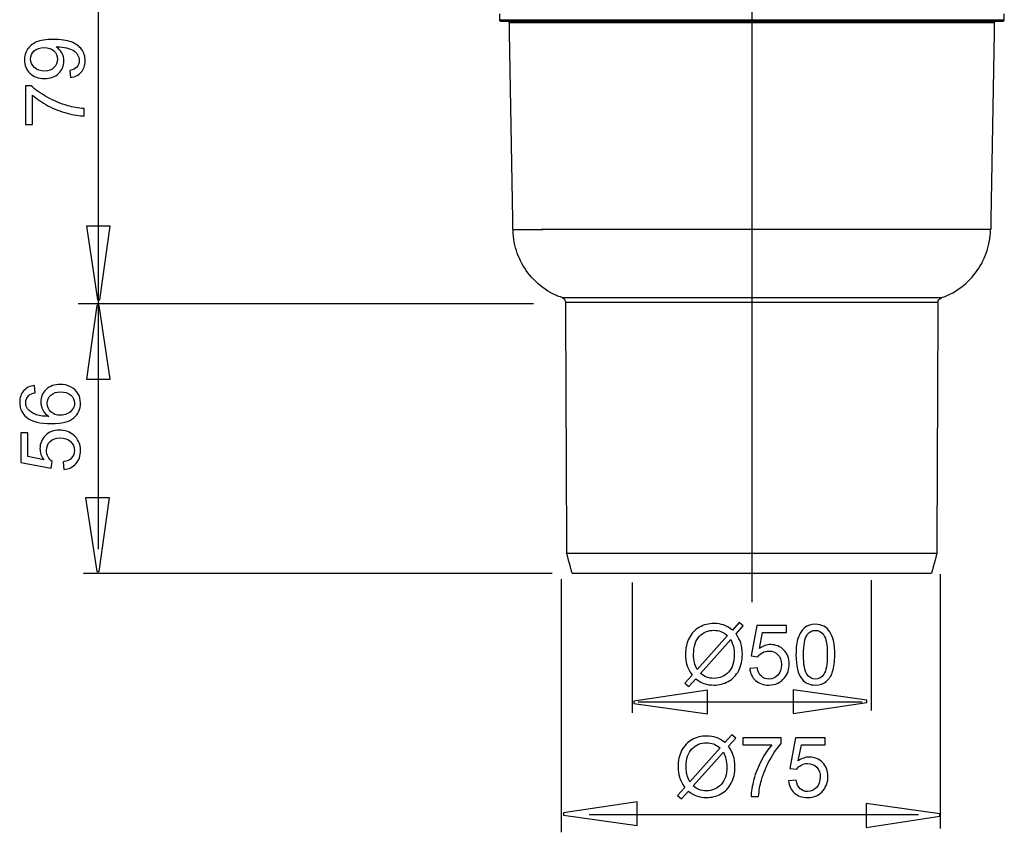
# Model space of a CAD drawing. Extents: x -22.9 to 22.9, y -48.8 to 48.8.
# Drawn here: x -22.5 to 10.9, y -4.6 to 22.9 of the extents above; entities that cross this region are included whole.
import ezdxf
from ezdxf.lldxf.tags import DXFTag

# ---------------------------------------------------------------- set-up
doc = ezdxf.new("R2010")
doc.units = 0
doc.header["$MEASUREMENT"] = 0
doc.layers.add('DEFAULT_1', color=7, linetype='CONTINUOUS')
tags = doc.linetypes.add('NEW_LINE3', pattern=[1.2, 0.5, -0.3, 0.1, -0.3]).pattern_tags.tags
tags[10:11] = [DXFTag(74, 4), DXFTag(75, 0), DXFTag(340, '0'), DXFTag(46, 1.0), DXFTag(50, 0.0), DXFTag(44, 0.0), DXFTag(45, 0.0)]
tags[8:9] = [DXFTag(74, 4), DXFTag(75, 0), DXFTag(340, '0'), DXFTag(46, 1.0), DXFTag(50, 0.0), DXFTag(44, 0.0), DXFTag(45, 0.0)]
tags[6:7] = [DXFTag(74, 4), DXFTag(75, 0), DXFTag(340, '0'), DXFTag(46, 1.0), DXFTag(50, 0.0), DXFTag(44, 0.0), DXFTag(45, 0.0)]
tags[4:5] = [DXFTag(74, 4), DXFTag(75, 0), DXFTag(340, '0'), DXFTag(46, 1.0), DXFTag(50, 0.0), DXFTag(44, 0.0), DXFTag(45, 0.0)]

msp = doc.modelspace()

# ---------------------------------------------------------------- linework, layer by layer
at = {"layer": 'DEFAULT_1', "color": 250, "linetype": 'NEW_LINE3'}
msp.add_open_spline([(2.3481, 3.1701), (2.3481, 3.1701), (2.3481, 43.2209), (2.3481, 43.2209)], degree=3, dxfattribs=at)
at = {"layer": 'DEFAULT_1', "color": 250}
for points in [[(-19.8507, 26.7705), (-19.8507, 26.7705), (-19.8507, 4.9746), (-19.8507, 4.9746)], [(-6.2354, 23.1446), (-6.2354, 23.1446), (-6.2319, 22.9463), (-6.2319, 22.9463)], [(10.9008, 22.9463), (10.9008, 22.9463), (10.9042, 23.1446), (10.9042, 23.1446)], [(-6.2319, 22.9463), (-6.2319, 22.9463), (10.9008, 22.9463), (10.9008, 22.9463)], [(-5.8959, 22.852), (-5.8986, 22.878), (-5.9205, 22.8959), (-5.9458, 22.897)], [(-5.8957, 22.8477), (-5.8957, 22.8477), (10.5644, 22.8477), (10.5644, 22.8477)], [(-5.8847, 22.8477), (-5.8847, 22.8477), (-5.8957, 22.8477), (-5.8957, 22.8477)], [(10.6147, 22.897), (10.5892, 22.8959), (10.5674, 22.878), (10.5647, 22.852)], [(-5.773, 15.824), (-5.773, 15.824), (-4.7525, 15.824), (-4.7525, 15.824)], [(10.4418, 15.824), (10.4418, 15.824), (-4.8036, 15.824), (-4.8036, 15.824)], [(8.7586, 13.4988), (8.7586, 13.4988), (-4.0937, 13.4988), (-4.0937, 13.4988)], [(-5.0772, 13.2993), (-5.0772, 13.2993), (-20.5313, 13.2993), (-20.5313, 13.2993)], [(8.6505, 13.3417), (8.6505, 13.3417), (-3.9818, 13.3417), (-3.9818, 13.3417)], [(8.6134, 4.8219), (8.6134, 4.8219), (-3.9446, 4.8219), (-3.9446, 4.8219)], [(-3.7621, 4.1524), (-3.7757, 4.2024), (-3.9376, 4.7705), (-3.9446, 4.8219)], [(8.6134, 4.8219), (8.6064, 4.7705), (8.4445, 4.2024), (8.4308, 4.1524)], [(-4.4428, 4.1441), (-4.4428, 4.1441), (-20.3546, 4.1441), (-20.3546, 4.1441)], [(-3.7621, 4.1524), (-3.7621, 4.1524), (8.4308, 4.1524), (8.4308, 4.1524)], [(8.7387, -4.5074), (8.7387, -4.5074), (8.7387, 4.1239), (8.7387, 4.1239)], [(-4.1317, -4.6396), (-4.1317, -4.6396), (-4.1317, 3.9491), (-4.1317, 3.9491)], [(-1.7179, -0.5855), (-1.7179, -0.5855), (-1.7179, 3.8381), (-1.7179, 3.8381)], [(6.3909, -0.5023), (6.3909, -0.5023), (6.3909, 3.9213), (6.3909, 3.9213)], [(6.0808, -0.2264), (6.0808, -0.2264), (-1.526, -0.2264), (-1.526, -0.2264)], [(7.9941, -4.0445), (7.9941, -4.0445), (-3.1845, -4.0445), (-3.1845, -4.0445)]]:
    msp.add_open_spline(points, degree=3, dxfattribs=at)
for points, knots in [([(-6.2319, 22.9463), (-6.2317, 22.9318), (-6.2249, 22.9178), (-6.2137, 22.9085), (-6.2137, 22.9085), (-6.2048, 22.9012), (-6.1934, 22.897), (-6.1817, 22.897)], [0, 0, 0, 0, 0.3333333, 0.3333333, 0.3333333, 0.3333333, 1, 1, 1, 1]), ([(-6.1817, 22.897), (-6.1817, 22.897), (-5.847, 22.897), (-5.847, 22.897), (-5.847, 22.897), (-5.847, 22.897), (10.2622, 22.897), (10.2622, 22.897), (10.2622, 22.897), (10.2622, 22.897), (10.5969, 22.897), (10.5969, 22.897)], [0, 0, 0, 0, 0.25, 0.25, 0.25, 0.25, 0.5, 0.5, 0.5, 0.5, 1, 1, 1, 1]), ([(-5.9281, 22.897), (-5.9281, 22.897), (-5.5934, 22.897), (-5.5934, 22.897), (-5.5934, 22.897), (-5.5934, 22.897), (10.5158, 22.897), (10.5158, 22.897), (10.5158, 22.897), (10.5158, 22.897), (10.8505, 22.897), (10.8505, 22.897)], [0, 0, 0, 0, 0.25, 0.25, 0.25, 0.25, 0.5, 0.5, 0.5, 0.5, 1, 1, 1, 1]), ([(-5.7788, 16.1587), (-5.7788, 16.1587), (-5.8898, 22.513), (-5.8898, 22.513), (-5.8898, 22.513), (-5.8898, 22.513), (-5.8959, 22.852), (-5.8959, 22.852)], [0, 0, 0, 0, 0.3333333, 0.3333333, 0.3333333, 0.3333333, 1, 1, 1, 1]), ([(10.5647, 22.852), (10.5647, 22.852), (10.5586, 22.513), (10.5586, 22.513), (10.5586, 22.513), (10.5586, 22.513), (10.4476, 16.1587), (10.4476, 16.1587), (10.4476, 16.1587), (10.4476, 16.1587), (10.4418, 15.824), (10.4418, 15.824)], [0, 0, 0, 0, 0.25, 0.25, 0.25, 0.25, 0.5, 0.5, 0.5, 0.5, 1, 1, 1, 1]), ([(10.8505, 22.897), (10.8621, 22.897), (10.8735, 22.9012), (10.8825, 22.9085), (10.8825, 22.9085), (10.8937, 22.9178), (10.9005, 22.9318), (10.9008, 22.9463)], [0, 0, 0, 0, 0.3333333, 0.3333333, 0.3333333, 0.3333333, 1, 1, 1, 1]), ([(-20.796, 20.9833), (-20.796, 20.9833), (-20.8181, 21.2218), (-20.8181, 21.2218), (-20.8181, 21.2218), (-20.7061, 21.242), (-20.6248, 21.2806), (-20.574, 21.3375), (-20.574, 21.3375), (-20.5236, 21.3944), (-20.4982, 21.4673), (-20.4982, 21.5567), (-20.4982, 21.5567), (-20.4982, 21.6329), (-20.5156, 21.6996), (-20.5509, 21.757), (-20.5509, 21.757), (-20.5857, 21.8144), (-20.6323, 21.8615), (-20.6906, 21.8981), (-20.6906, 21.8981), (-20.7489, 21.9353), (-20.828, 21.9659), (-20.9267, 21.9908), (-20.9267, 21.9908), (-21.026, 22.0153), (-21.1271, 22.028), (-21.2301, 22.028), (-21.2301, 22.028), (-21.2409, 22.028), (-21.2579, 22.0275), (-21.2795, 22.0266), (-21.2795, 22.0266), (-21.201, 21.9767), (-21.1365, 21.909), (-21.0876, 21.8234), (-21.0876, 21.8234), (-21.0382, 21.7373), (-21.0138, 21.6441), (-21.0138, 21.5444), (-21.0138, 21.5444), (-21.0138, 21.377), (-21.0744, 21.2354), (-21.1958, 21.1197), (-21.1958, 21.1197), (-21.3171, 21.004), (-21.4766, 20.9461), (-21.6751, 20.9461), (-21.6751, 20.9461), (-21.8802, 20.9461), (-22.0448, 21.0063), (-22.1699, 21.1272), (-22.1699, 21.1272), (-22.295, 21.2481), (-22.3576, 21.3996), (-22.3576, 21.5816), (-22.3576, 21.5816), (-22.3576, 21.7128), (-22.3218, 21.8328), (-22.2513, 21.9419), (-22.2513, 21.9419), (-22.1807, 22.0505), (-22.0796, 22.1333), (-21.9488, 22.1898), (-21.9488, 22.1898), (-21.8181, 22.2462), (-21.6285, 22.2744), (-21.3802, 22.2744), (-21.3802, 22.2744), (-21.1224, 22.2744), (-20.9169, 22.2467), (-20.7635, 22.1907), (-20.7635, 22.1907), (-20.6106, 22.1343), (-20.4945, 22.051), (-20.4145, 21.9405), (-20.4145, 21.9405), (-20.3345, 21.8295), (-20.2946, 21.7001), (-20.2946, 21.551), (-20.2946, 21.551), (-20.2946, 21.393), (-20.3383, 21.2641), (-20.4263, 21.1639), (-20.4263, 21.1639), (-20.5138, 21.0637), (-20.637, 21.0035), (-20.796, 20.9833)], [0, 0, 0, 0, 0.0434783, 0.0434783, 0.0434783, 0.0434783, 0.0869565, 0.0869565, 0.0869565, 0.0869565, 0.1304348, 0.1304348, 0.1304348, 0.1304348, 0.173913, 0.173913, 0.173913, 0.173913, 0.2173913, 0.2173913, 0.2173913, 0.2173913, 0.2608696, 0.2608696, 0.2608696, 0.2608696, 0.3043478, 0.3043478, 0.3043478, 0.3043478, 0.3478261, 0.3478261, 0.3478261, 0.3478261, 0.3913043, 0.3913043, 0.3913043, 0.3913043, 0.4347826, 0.4347826, 0.4347826, 0.4347826, 0.4782609, 0.4782609, 0.4782609, 0.4782609, 0.5217391, 0.5217391, 0.5217391, 0.5217391, 0.5652174, 0.5652174, 0.5652174, 0.5652174, 0.6086957, 0.6086957, 0.6086957, 0.6086957, 0.6521739, 0.6521739, 0.6521739, 0.6521739, 0.6956522, 0.6956522, 0.6956522, 0.6956522, 0.7391304, 0.7391304, 0.7391304, 0.7391304, 0.7826087, 0.7826087, 0.7826087, 0.7826087, 0.826087, 0.826087, 0.826087, 0.826087, 0.8695652, 0.8695652, 0.8695652, 0.8695652, 0.9130435, 0.9130435, 0.9130435, 0.9130435, 1, 1, 1, 1]), ([(-21.6878, 21.9988), (-21.8298, 21.9988), (-21.9432, 21.9612), (-22.0265, 21.8854), (-22.0265, 21.8854), (-22.1102, 21.8092), (-22.152, 21.7185), (-22.152, 21.6117), (-22.152, 21.6117), (-22.152, 21.5016), (-22.1069, 21.4057), (-22.017, 21.3238), (-22.017, 21.3238), (-21.9267, 21.242), (-21.8101, 21.2011), (-21.6671, 21.2011), (-21.6671, 21.2011), (-21.5382, 21.2011), (-21.4338, 21.2401), (-21.3534, 21.3177), (-21.3534, 21.3177), (-21.2729, 21.3953), (-21.2329, 21.4908), (-21.2329, 21.6046), (-21.2329, 21.6046), (-21.2329, 21.7199), (-21.2729, 21.8139), (-21.3534, 21.8878), (-21.3534, 21.8878), (-21.4338, 21.9621), (-21.5453, 21.9988), (-21.6878, 21.9988)], [0, 0, 0, 0, 0.1111111, 0.1111111, 0.1111111, 0.1111111, 0.2222222, 0.2222222, 0.2222222, 0.2222222, 0.3333333, 0.3333333, 0.3333333, 0.3333333, 0.4444444, 0.4444444, 0.4444444, 0.4444444, 0.5555556, 0.5555556, 0.5555556, 0.5555556, 0.6666667, 0.6666667, 0.6666667, 0.6666667, 0.7777778, 0.7777778, 0.7777778, 0.7777778, 1, 1, 1, 1]), ([(-22.0843, 19.393), (-22.0843, 19.393), (-22.3228, 19.393), (-22.3228, 19.393), (-22.3228, 19.393), (-22.3228, 19.393), (-22.3228, 20.7006), (-22.3228, 20.7006), (-22.3228, 20.7006), (-22.3228, 20.7006), (-22.1299, 20.7006), (-22.1299, 20.7006), (-22.1299, 20.7006), (-21.9931, 20.5722), (-21.811, 20.4447), (-21.5843, 20.3182), (-21.5843, 20.3182), (-21.3576, 20.1921), (-21.1238, 20.0943), (-20.8844, 20.0256), (-20.8844, 20.0256), (-20.7151, 19.9758), (-20.5302, 19.9443), (-20.3289, 19.9306), (-20.3289, 19.9306), (-20.3289, 19.9306), (-20.3289, 19.6757), (-20.3289, 19.6757), (-20.3289, 19.6757), (-20.4879, 19.6785), (-20.6798, 19.7095), (-20.9051, 19.7693), (-20.9051, 19.7693), (-21.1299, 19.829), (-21.3472, 19.9146), (-21.5561, 20.0261), (-21.5561, 20.0261), (-21.7649, 20.138), (-21.9413, 20.2566), (-22.0843, 20.3826), (-22.0843, 20.3826), (-22.0843, 20.3826), (-22.0843, 19.393), (-22.0843, 19.393)], [0, 0, 0, 0, 0.0833333, 0.0833333, 0.0833333, 0.0833333, 0.1666667, 0.1666667, 0.1666667, 0.1666667, 0.25, 0.25, 0.25, 0.25, 0.3333333, 0.3333333, 0.3333333, 0.3333333, 0.4166667, 0.4166667, 0.4166667, 0.4166667, 0.5, 0.5, 0.5, 0.5, 0.5833333, 0.5833333, 0.5833333, 0.5833333, 0.6666667, 0.6666667, 0.6666667, 0.6666667, 0.75, 0.75, 0.75, 0.75, 0.8333333, 0.8333333, 0.8333333, 0.8333333, 1, 1, 1, 1]), ([(-3.9818, 13.3417), (-3.9819, 13.3564), (-3.9839, 13.371), (-3.9877, 13.3852), (-3.9877, 13.3852), (-4.0232, 13.5148), (-4.1993, 13.5363), (-4.2961, 13.5798), (-4.2961, 13.5798), (-4.5613, 13.6991), (-4.8051, 13.8657), (-5.0134, 14.0684), (-5.0134, 14.0684), (-5.3791, 14.4241), (-5.6308, 14.89), (-5.7277, 15.3908), (-5.7277, 15.3908), (-5.7769, 15.6452), (-5.7743, 15.9005), (-5.7788, 16.1587)], [0, 0, 0, 0, 0.1666667, 0.1666667, 0.1666667, 0.1666667, 0.3333333, 0.3333333, 0.3333333, 0.3333333, 0.5, 0.5, 0.5, 0.5, 0.6666667, 0.6666667, 0.6666667, 0.6666667, 1, 1, 1, 1]), ([(-19.4444, 15.9403), (-19.4444, 15.9403), (-19.7973, 13.4403), (-19.7973, 13.4403), (-19.7973, 13.4403), (-19.7973, 13.4403), (-19.8756, 13.4403), (-19.8756, 13.4403), (-19.8756, 13.4403), (-19.8756, 13.4403), (-20.2519, 15.9403), (-20.2519, 15.9403), (-20.2519, 15.9403), (-20.2519, 15.9403), (-19.4444, 15.9403), (-19.4444, 15.9403)], [0, 0, 0, 0, 0.2, 0.2, 0.2, 0.2, 0.4, 0.4, 0.4, 0.4, 0.6, 0.6, 0.6, 0.6, 1, 1, 1, 1]), ([(8.648, 13.3417), (8.656, 13.5065), (8.84, 13.5248), (8.9622, 13.5798), (8.9622, 13.5798), (9.2273, 13.6991), (9.471, 13.8657), (9.6793, 14.0684), (9.6793, 14.0684), (10.0449, 14.4241), (10.2963, 14.89), (10.3932, 15.3908), (10.3932, 15.3908), (10.4302, 15.5814), (10.4268, 15.6309), (10.4385, 15.824)], [0, 0, 0, 0, 0.2, 0.2, 0.2, 0.2, 0.4, 0.4, 0.4, 0.4, 0.6, 0.6, 0.6, 0.6, 1, 1, 1, 1]), ([(-20.2515, 10.7398), (-20.2515, 10.7398), (-19.8986, 13.2398), (-19.8986, 13.2398), (-19.8986, 13.2398), (-19.8986, 13.2398), (-19.8203, 13.2398), (-19.8203, 13.2398), (-19.8203, 13.2398), (-19.8203, 13.2398), (-19.444, 10.7398), (-19.444, 10.7398), (-19.444, 10.7398), (-19.444, 10.7398), (-20.2515, 10.7398), (-20.2515, 10.7398)], [0, 0, 0, 0, 0.2, 0.2, 0.2, 0.2, 0.4, 0.4, 0.4, 0.4, 0.6, 0.6, 0.6, 0.6, 1, 1, 1, 1]), ([(-3.9446, 4.8219), (-3.9446, 4.8219), (-3.9461, 5.1567), (-3.9461, 5.1567), (-3.9461, 5.1567), (-3.9461, 5.1567), (-3.9804, 13.007), (-3.9804, 13.007), (-3.9804, 13.007), (-3.9804, 13.007), (-3.9818, 13.3417), (-3.9818, 13.3417)], [0, 0, 0, 0, 0.25, 0.25, 0.25, 0.25, 0.5, 0.5, 0.5, 0.5, 1, 1, 1, 1]), ([(8.6505, 13.3417), (8.6505, 13.3417), (8.6491, 13.007), (8.6491, 13.007), (8.6491, 13.007), (8.6491, 13.007), (8.6149, 5.1567), (8.6149, 5.1567), (8.6149, 5.1567), (8.6149, 5.1567), (8.6134, 4.8219), (8.6134, 4.8219)], [0, 0, 0, 0, 0.25, 0.25, 0.25, 0.25, 0.5, 0.5, 0.5, 0.5, 1, 1, 1, 1]), ([(-22.0136, 10.5311), (-22.0136, 10.5311), (-21.9943, 10.2847), (-21.9943, 10.2847), (-21.9943, 10.2847), (-22.0917, 10.2626), (-22.1627, 10.2315), (-22.2064, 10.1911), (-22.2064, 10.1911), (-22.2775, 10.1238), (-22.3128, 10.041), (-22.3128, 9.9427), (-22.3128, 9.9427), (-22.3128, 9.8637), (-22.2906, 9.7946), (-22.2464, 9.7348), (-22.2464, 9.7348), (-22.1895, 9.6567), (-22.1063, 9.5951), (-21.9971, 9.55), (-21.9971, 9.55), (-21.888, 9.5053), (-21.7323, 9.4818), (-21.5301, 9.4799), (-21.5301, 9.4799), (-21.6208, 9.5396), (-21.6886, 9.6125), (-21.7328, 9.6991), (-21.7328, 9.6991), (-21.7765, 9.7851), (-21.7986, 9.8759), (-21.7986, 9.9705), (-21.7986, 9.9705), (-21.7986, 10.136), (-21.738, 10.2767), (-21.6161, 10.3929), (-21.6161, 10.3929), (-21.4943, 10.509), (-21.3372, 10.5674), (-21.1444, 10.5674), (-21.1444, 10.5674), (-21.0174, 10.5674), (-20.8998, 10.5396), (-20.7906, 10.485), (-20.7906, 10.485), (-20.682, 10.4305), (-20.5983, 10.3552), (-20.5404, 10.2597), (-20.5404, 10.2597), (-20.4826, 10.1643), (-20.4539, 10.0561), (-20.4539, 9.9347), (-20.4539, 9.9347), (-20.4539, 9.7278), (-20.5296, 9.5594), (-20.682, 9.4291), (-20.682, 9.4291), (-20.8339, 9.2983), (-21.0846, 9.2334), (-21.4336, 9.2334), (-21.4336, 9.2334), (-21.824, 9.2334), (-22.1077, 9.3054), (-22.285, 9.4498), (-22.285, 9.4498), (-22.4393, 9.5754), (-22.5169, 9.7447), (-22.5169, 9.9582), (-22.5169, 9.9582), (-22.5169, 10.1168), (-22.4722, 10.247), (-22.3828, 10.3486), (-22.3828, 10.3486), (-22.2939, 10.4502), (-22.1707, 10.5109), (-22.0136, 10.5311)], [0, 0, 0, 0, 0.05, 0.05, 0.05, 0.05, 0.1, 0.1, 0.1, 0.1, 0.15, 0.15, 0.15, 0.15, 0.2, 0.2, 0.2, 0.2, 0.25, 0.25, 0.25, 0.25, 0.3, 0.3, 0.3, 0.3, 0.35, 0.35, 0.35, 0.35, 0.4, 0.4, 0.4, 0.4, 0.45, 0.45, 0.45, 0.45, 0.5, 0.5, 0.5, 0.5, 0.55, 0.55, 0.55, 0.55, 0.6, 0.6, 0.6, 0.6, 0.65, 0.65, 0.65, 0.65, 0.7, 0.7, 0.7, 0.7, 0.75, 0.75, 0.75, 0.75, 0.8, 0.8, 0.8, 0.8, 0.85, 0.85, 0.85, 0.85, 0.9, 0.9, 0.9, 0.9, 1, 1, 1, 1]), ([(-21.143, 9.5184), (-21.0573, 9.5184), (-20.9755, 9.5368), (-20.8974, 9.573), (-20.8974, 9.573), (-20.8193, 9.6092), (-20.7601, 9.66), (-20.7192, 9.7249), (-20.7192, 9.7249), (-20.6782, 9.7903), (-20.6575, 9.859), (-20.6575, 9.9305), (-20.6575, 9.9305), (-20.6575, 10.0354), (-20.6999, 10.1252), (-20.7845, 10.2005), (-20.7845, 10.2005), (-20.8692, 10.2757), (-20.984, 10.3134), (-21.1288, 10.3134), (-21.1288, 10.3134), (-21.2685, 10.3134), (-21.3786, 10.2762), (-21.459, 10.2019), (-21.459, 10.2019), (-21.5395, 10.1276), (-21.5795, 10.034), (-21.5795, 9.9211), (-21.5795, 9.9211), (-21.5795, 9.8087), (-21.5395, 9.7136), (-21.459, 9.6356), (-21.459, 9.6356), (-21.3786, 9.5575), (-21.2732, 9.5184), (-21.143, 9.5184)], [0, 0, 0, 0, 0.1, 0.1, 0.1, 0.1, 0.2, 0.2, 0.2, 0.2, 0.3, 0.3, 0.3, 0.3, 0.4, 0.4, 0.4, 0.4, 0.5, 0.5, 0.5, 0.5, 0.6, 0.6, 0.6, 0.6, 0.7, 0.7, 0.7, 0.7, 0.8, 0.8, 0.8, 0.8, 1, 1, 1, 1]), ([(-21.0174, 7.6746), (-21.0174, 7.6746), (-21.0395, 7.9352), (-21.0395, 7.9352), (-21.0395, 7.9352), (-20.9125, 7.9545), (-20.8175, 7.9992), (-20.7535, 8.0693), (-20.7535, 8.0693), (-20.6895, 8.1398), (-20.6575, 8.2245), (-20.6575, 8.3237), (-20.6575, 8.3237), (-20.6575, 8.4432), (-20.7027, 8.5443), (-20.7925, 8.6266), (-20.7925, 8.6266), (-20.8828, 8.7094), (-21.0023, 8.7508), (-21.1509, 8.7508), (-21.1509, 8.7508), (-21.2925, 8.7508), (-21.404, 8.7113), (-21.4858, 8.6318), (-21.4858, 8.6318), (-21.5677, 8.5523), (-21.6086, 8.4484), (-21.6086, 8.3195), (-21.6086, 8.3195), (-21.6086, 8.2395), (-21.5903, 8.1676), (-21.5541, 8.1031), (-21.5541, 8.1031), (-21.5178, 8.0387), (-21.4708, 7.9884), (-21.4129, 7.9517), (-21.4129, 7.9517), (-21.4129, 7.9517), (-21.443, 7.7188), (-21.443, 7.7188), (-21.443, 7.7188), (-21.443, 7.7188), (-22.4807, 7.9145), (-22.4807, 7.9145), (-22.4807, 7.9145), (-22.4807, 7.9145), (-22.4807, 8.9192), (-22.4807, 8.9192), (-22.4807, 8.9192), (-22.4807, 8.9192), (-22.2436, 8.9192), (-22.2436, 8.9192), (-22.2436, 8.9192), (-22.2436, 8.9192), (-22.2436, 8.113), (-22.2436, 8.113), (-22.2436, 8.113), (-22.2436, 8.113), (-21.7008, 8.0039), (-21.7008, 8.0039), (-21.7008, 8.0039), (-21.7855, 8.1252), (-21.8278, 8.2527), (-21.8278, 8.3858), (-21.8278, 8.3858), (-21.8278, 8.5622), (-21.7667, 8.7108), (-21.6444, 8.8322), (-21.6444, 8.8322), (-21.5221, 8.9535), (-21.365, 9.0142), (-21.1731, 9.0142), (-21.1731, 9.0142), (-20.9901, 9.0142), (-20.832, 8.9606), (-20.6989, 8.8543), (-20.6989, 8.8543), (-20.5357, 8.7245), (-20.4539, 8.5476), (-20.4539, 8.3237), (-20.4539, 8.3237), (-20.4539, 8.1398), (-20.5051, 7.9898), (-20.6081, 7.8736), (-20.6081, 7.8736), (-20.7112, 7.7574), (-20.8476, 7.6911), (-21.0174, 7.6746)], [0, 0, 0, 0, 0.0434783, 0.0434783, 0.0434783, 0.0434783, 0.0869565, 0.0869565, 0.0869565, 0.0869565, 0.1304348, 0.1304348, 0.1304348, 0.1304348, 0.173913, 0.173913, 0.173913, 0.173913, 0.2173913, 0.2173913, 0.2173913, 0.2173913, 0.2608696, 0.2608696, 0.2608696, 0.2608696, 0.3043478, 0.3043478, 0.3043478, 0.3043478, 0.3478261, 0.3478261, 0.3478261, 0.3478261, 0.3913043, 0.3913043, 0.3913043, 0.3913043, 0.4347826, 0.4347826, 0.4347826, 0.4347826, 0.4782609, 0.4782609, 0.4782609, 0.4782609, 0.5217391, 0.5217391, 0.5217391, 0.5217391, 0.5652174, 0.5652174, 0.5652174, 0.5652174, 0.6086957, 0.6086957, 0.6086957, 0.6086957, 0.6521739, 0.6521739, 0.6521739, 0.6521739, 0.6956522, 0.6956522, 0.6956522, 0.6956522, 0.7391304, 0.7391304, 0.7391304, 0.7391304, 0.7826087, 0.7826087, 0.7826087, 0.7826087, 0.826087, 0.826087, 0.826087, 0.826087, 0.8695652, 0.8695652, 0.8695652, 0.8695652, 0.9130435, 0.9130435, 0.9130435, 0.9130435, 1, 1, 1, 1]), ([(-19.4715, 6.7189), (-19.4715, 6.7189), (-19.8244, 4.2189), (-19.8244, 4.2189), (-19.8244, 4.2189), (-19.8244, 4.2189), (-19.9027, 4.2189), (-19.9027, 4.2189), (-19.9027, 4.2189), (-19.9027, 4.2189), (-20.279, 6.7189), (-20.279, 6.7189), (-20.279, 6.7189), (-20.279, 6.7189), (-19.4715, 6.7189), (-19.4715, 6.7189)], [0, 0, 0, 0, 0.2, 0.2, 0.2, 0.2, 0.4, 0.4, 0.4, 0.4, 0.6, 0.6, 0.6, 0.6, 1, 1, 1, 1]), ([(1.6733, 2.2281), (1.6733, 2.2281), (1.9047, 2.4872), (1.9047, 2.4872), (1.9047, 2.4872), (1.9047, 2.4872), (2.0411, 2.3715), (2.0411, 2.3715), (2.0411, 2.3715), (2.0411, 2.3715), (1.7989, 2.0987), (1.7989, 2.0987), (1.7989, 2.0987), (1.8779, 1.9811), (1.931, 1.8781), (1.9588, 1.7902), (1.9588, 1.7902), (1.9955, 1.6744), (2.0138, 1.5446), (2.0138, 1.4016), (2.0138, 1.4016), (2.0138, 1.1947), (1.972, 1.0103), (1.8882, 0.849), (1.8882, 0.849), (1.8045, 0.6871), (1.6874, 0.5649), (1.5364, 0.4821), (1.5364, 0.4821), (1.3849, 0.3998), (1.2246, 0.3584), (1.0548, 0.3584), (1.0548, 0.3584), (0.9278, 0.3584), (0.813, 0.3762), (0.71, 0.412), (0.71, 0.412), (0.631, 0.4397), (0.5388, 0.4924), (0.4329, 0.5705), (0.4329, 0.5705), (0.4329, 0.5705), (0.2015, 0.3113), (0.2015, 0.3113), (0.2015, 0.3113), (0.2015, 0.3113), (0.0651, 0.427), (0.0651, 0.427), (0.0651, 0.427), (0.0651, 0.427), (0.3078, 0.6984), (0.3078, 0.6984), (0.3078, 0.6984), (0.2175, 0.8353), (0.1573, 0.9524), (0.1272, 1.0493), (0.1272, 1.0493), (0.0971, 1.1462), (0.0816, 1.2629), (0.0816, 1.3988), (0.0816, 1.3988), (0.0816, 1.6062), (0.123, 1.7911), (0.2057, 1.9534), (0.2057, 1.9534), (0.2885, 2.1157), (0.4042, 2.2384), (0.5538, 2.3221), (0.5538, 2.3221), (0.7029, 2.4054), (0.869, 2.4473), (1.0519, 2.4473), (1.0519, 2.4473), (1.1752, 2.4473), (1.2829, 2.4313), (1.3751, 2.3983), (1.3751, 2.3983), (1.4673, 2.3659), (1.567, 2.309), (1.6733, 2.2281)], [0, 0, 0, 0, 0.047619, 0.047619, 0.047619, 0.047619, 0.0952381, 0.0952381, 0.0952381, 0.0952381, 0.1428571, 0.1428571, 0.1428571, 0.1428571, 0.1904762, 0.1904762, 0.1904762, 0.1904762, 0.2380952, 0.2380952, 0.2380952, 0.2380952, 0.2857143, 0.2857143, 0.2857143, 0.2857143, 0.3333333, 0.3333333, 0.3333333, 0.3333333, 0.3809524, 0.3809524, 0.3809524, 0.3809524, 0.4285714, 0.4285714, 0.4285714, 0.4285714, 0.4761905, 0.4761905, 0.4761905, 0.4761905, 0.5238095, 0.5238095, 0.5238095, 0.5238095, 0.5714286, 0.5714286, 0.5714286, 0.5714286, 0.6190476, 0.6190476, 0.6190476, 0.6190476, 0.6666667, 0.6666667, 0.6666667, 0.6666667, 0.7142857, 0.7142857, 0.7142857, 0.7142857, 0.7619048, 0.7619048, 0.7619048, 0.7619048, 0.8095238, 0.8095238, 0.8095238, 0.8095238, 0.8571429, 0.8571429, 0.8571429, 0.8571429, 0.9047619, 0.9047619, 0.9047619, 0.9047619, 1, 1, 1, 1]), ([(2.2631, 0.9219), (2.2631, 0.9219), (2.5237, 0.944), (2.5237, 0.944), (2.5237, 0.944), (2.543, 0.817), (2.5877, 0.722), (2.6578, 0.658), (2.6578, 0.658), (2.7283, 0.594), (2.813, 0.562), (2.9122, 0.562), (2.9122, 0.562), (3.0317, 0.562), (3.1328, 0.6072), (3.2151, 0.697), (3.2151, 0.697), (3.2979, 0.7873), (3.3393, 0.9068), (3.3393, 1.0554), (3.3393, 1.0554), (3.3393, 1.197), (3.2998, 1.3085), (3.2203, 1.3903), (3.2203, 1.3903), (3.1408, 1.4722), (3.0369, 1.5131), (2.908, 1.5131), (2.908, 1.5131), (2.828, 1.5131), (2.7561, 1.4948), (2.6916, 1.4586), (2.6916, 1.4586), (2.6272, 1.4223), (2.5769, 1.3753), (2.5402, 1.3174), (2.5402, 1.3174), (2.5402, 1.3174), (2.3073, 1.3475), (2.3073, 1.3475), (2.3073, 1.3475), (2.3073, 1.3475), (2.503, 2.3852), (2.503, 2.3852), (2.503, 2.3852), (2.503, 2.3852), (3.5077, 2.3852), (3.5077, 2.3852), (3.5077, 2.3852), (3.5077, 2.3852), (3.5077, 2.1481), (3.5077, 2.1481), (3.5077, 2.1481), (3.5077, 2.1481), (2.7015, 2.1481), (2.7015, 2.1481), (2.7015, 2.1481), (2.7015, 2.1481), (2.5924, 1.6053), (2.5924, 1.6053), (2.5924, 1.6053), (2.7137, 1.69), (2.8412, 1.7323), (2.9743, 1.7323), (2.9743, 1.7323), (3.1507, 1.7323), (3.2993, 1.6712), (3.4207, 1.5489), (3.4207, 1.5489), (3.542, 1.4266), (3.6027, 1.2695), (3.6027, 1.0776), (3.6027, 1.0776), (3.6027, 0.8946), (3.5491, 0.7365), (3.4428, 0.6034), (3.4428, 0.6034), (3.313, 0.4402), (3.1361, 0.3584), (2.9122, 0.3584), (2.9122, 0.3584), (2.7283, 0.3584), (2.5783, 0.4096), (2.4621, 0.5126), (2.4621, 0.5126), (2.3459, 0.6157), (2.2796, 0.7521), (2.2631, 0.9219)], [0, 0, 0, 0, 0.0434783, 0.0434783, 0.0434783, 0.0434783, 0.0869565, 0.0869565, 0.0869565, 0.0869565, 0.1304348, 0.1304348, 0.1304348, 0.1304348, 0.173913, 0.173913, 0.173913, 0.173913, 0.2173913, 0.2173913, 0.2173913, 0.2173913, 0.2608696, 0.2608696, 0.2608696, 0.2608696, 0.3043478, 0.3043478, 0.3043478, 0.3043478, 0.3478261, 0.3478261, 0.3478261, 0.3478261, 0.3913043, 0.3913043, 0.3913043, 0.3913043, 0.4347826, 0.4347826, 0.4347826, 0.4347826, 0.4782609, 0.4782609, 0.4782609, 0.4782609, 0.5217391, 0.5217391, 0.5217391, 0.5217391, 0.5652174, 0.5652174, 0.5652174, 0.5652174, 0.6086957, 0.6086957, 0.6086957, 0.6086957, 0.6521739, 0.6521739, 0.6521739, 0.6521739, 0.6956522, 0.6956522, 0.6956522, 0.6956522, 0.7391304, 0.7391304, 0.7391304, 0.7391304, 0.7826087, 0.7826087, 0.7826087, 0.7826087, 0.826087, 0.826087, 0.826087, 0.826087, 0.8695652, 0.8695652, 0.8695652, 0.8695652, 0.9130435, 0.9130435, 0.9130435, 0.9130435, 1, 1, 1, 1]), ([(3.8327, 1.3889), (3.8327, 1.6279), (3.8572, 1.8203), (3.9066, 1.9656), (3.9066, 1.9656), (3.9555, 2.1114), (4.0289, 2.2238), (4.1258, 2.3029), (4.1258, 2.3029), (4.2227, 2.3819), (4.3445, 2.4214), (4.4912, 2.4214), (4.4912, 2.4214), (4.5999, 2.4214), (4.6949, 2.3993), (4.7767, 2.3555), (4.7767, 2.3555), (4.8586, 2.3123), (4.9259, 2.2492), (4.9795, 2.1669), (4.9795, 2.1669), (5.0326, 2.0846), (5.0745, 1.9844), (5.1046, 1.8664), (5.1046, 1.8664), (5.1352, 1.7483), (5.1502, 1.5893), (5.1502, 1.3889), (5.1502, 1.3889), (5.1502, 1.1519), (5.1258, 0.9609), (5.0773, 0.8151), (5.0773, 0.8151), (5.0284, 0.6693), (4.9555, 0.5569), (4.8586, 0.4774), (4.8586, 0.4774), (4.7617, 0.3979), (4.6394, 0.3584), (4.4912, 0.3584), (4.4912, 0.3584), (4.2965, 0.3584), (4.1436, 0.428), (4.0326, 0.5677), (4.0326, 0.5677), (3.8995, 0.7356), (3.8327, 1.0098), (3.8327, 1.3889)], [0, 0, 0, 0, 0.0769231, 0.0769231, 0.0769231, 0.0769231, 0.1538462, 0.1538462, 0.1538462, 0.1538462, 0.2307692, 0.2307692, 0.2307692, 0.2307692, 0.3076923, 0.3076923, 0.3076923, 0.3076923, 0.3846154, 0.3846154, 0.3846154, 0.3846154, 0.4615385, 0.4615385, 0.4615385, 0.4615385, 0.5384615, 0.5384615, 0.5384615, 0.5384615, 0.6153846, 0.6153846, 0.6153846, 0.6153846, 0.6923077, 0.6923077, 0.6923077, 0.6923077, 0.7692308, 0.7692308, 0.7692308, 0.7692308, 0.8461538, 0.8461538, 0.8461538, 0.8461538, 1, 1, 1, 1]), ([(1.5082, 2.0423), (1.4216, 2.11), (1.3459, 2.1566), (1.2815, 2.1815), (1.2815, 2.1815), (1.2166, 2.206), (1.1404, 2.2187), (1.0533, 2.2187), (1.0533, 2.2187), (0.852, 2.2187), (0.686, 2.1505), (0.5543, 2.0141), (0.5543, 2.0141), (0.423, 1.8776), (0.3572, 1.674), (0.3572, 1.4026), (0.3572, 1.4026), (0.3572, 1.2963), (0.3675, 1.2017), (0.3878, 1.1189), (0.3878, 1.1189), (0.4024, 1.0573), (0.4329, 0.9816), (0.48, 0.8918), (0.48, 0.8918), (0.48, 0.8918), (1.5082, 2.0423), (1.5082, 2.0423)], [0, 0, 0, 0, 0.125, 0.125, 0.125, 0.125, 0.25, 0.25, 0.25, 0.25, 0.375, 0.375, 0.375, 0.375, 0.5, 0.5, 0.5, 0.5, 0.625, 0.625, 0.625, 0.625, 0.75, 0.75, 0.75, 0.75, 1, 1, 1, 1]), ([(4.0877, 1.3889), (4.0877, 1.0573), (4.1267, 0.8367), (4.2043, 0.7267), (4.2043, 0.7267), (4.2819, 0.6171), (4.3774, 0.562), (4.4912, 0.562), (4.4912, 0.562), (4.6055, 0.562), (4.701, 0.6175), (4.7786, 0.7276), (4.7786, 0.7276), (4.8562, 0.8377), (4.8953, 1.0583), (4.8953, 1.3889), (4.8953, 1.3889), (4.8953, 1.7215), (4.8562, 1.9426), (4.7786, 2.0517), (4.7786, 2.0517), (4.701, 2.1613), (4.6046, 2.2158), (4.4889, 2.2158), (4.4889, 2.2158), (4.3746, 2.2158), (4.2838, 2.1674), (4.2156, 2.071), (4.2156, 2.071), (4.1305, 1.9482), (4.0877, 1.7205), (4.0877, 1.3889)], [0, 0, 0, 0, 0.1111111, 0.1111111, 0.1111111, 0.1111111, 0.2222222, 0.2222222, 0.2222222, 0.2222222, 0.3333333, 0.3333333, 0.3333333, 0.3333333, 0.4444444, 0.4444444, 0.4444444, 0.4444444, 0.5555556, 0.5555556, 0.5555556, 0.5555556, 0.6666667, 0.6666667, 0.6666667, 0.6666667, 0.7777778, 0.7777778, 0.7777778, 0.7777778, 1, 1, 1, 1]), ([(1.6211, 1.9002), (1.6211, 1.9002), (0.5971, 0.7539), (0.5971, 0.7539), (0.5971, 0.7539), (0.6676, 0.6961), (0.733, 0.6556), (0.7928, 0.6326), (0.7928, 0.6326), (0.8708, 0.602), (0.9555, 0.587), (1.0463, 0.587), (1.0463, 0.587), (1.2467, 0.587), (1.4118, 0.6575), (1.5425, 0.7991), (1.5425, 0.7991), (1.6728, 0.9407), (1.7382, 1.1392), (1.7382, 1.3946), (1.7382, 1.3946), (1.7382, 1.5855), (1.6992, 1.7544), (1.6211, 1.9002)], [0, 0, 0, 0, 0.1428571, 0.1428571, 0.1428571, 0.1428571, 0.2857143, 0.2857143, 0.2857143, 0.2857143, 0.4285714, 0.4285714, 0.4285714, 0.4285714, 0.5714286, 0.5714286, 0.5714286, 0.5714286, 0.7142857, 0.7142857, 0.7142857, 0.7142857, 1, 1, 1, 1]), ([(0.8335, -0.6174), (0.8335, -0.6174), (-1.6665, -0.2645), (-1.6665, -0.2645), (-1.6665, -0.2645), (-1.6665, -0.2645), (-1.6665, -0.1862), (-1.6665, -0.1862), (-1.6665, -0.1862), (-1.6665, -0.1862), (0.8335, 0.1901), (0.8335, 0.1901), (0.8335, 0.1901), (0.8335, 0.1901), (0.8335, -0.6174), (0.8335, -0.6174)], [0, 0, 0, 0, 0.2, 0.2, 0.2, 0.2, 0.4, 0.4, 0.4, 0.4, 0.6, 0.6, 0.6, 0.6, 1, 1, 1, 1]), ([(3.7385, 0.1972), (3.7385, 0.1972), (6.2385, -0.1557), (6.2385, -0.1557), (6.2385, -0.1557), (6.2385, -0.1557), (6.2385, -0.234), (6.2385, -0.234), (6.2385, -0.234), (6.2385, -0.234), (3.7385, -0.6103), (3.7385, -0.6103), (3.7385, -0.6103), (3.7385, -0.6103), (3.7385, 0.1972), (3.7385, 0.1972)], [0, 0, 0, 0, 0.2, 0.2, 0.2, 0.2, 0.4, 0.4, 0.4, 0.4, 0.6, 0.6, 0.6, 0.6, 1, 1, 1, 1]), ([(1.4202, -1.59), (1.4202, -1.59), (1.6516, -1.3309), (1.6516, -1.3309), (1.6516, -1.3309), (1.6516, -1.3309), (1.788, -1.4466), (1.788, -1.4466), (1.788, -1.4466), (1.788, -1.4466), (1.5458, -1.7194), (1.5458, -1.7194), (1.5458, -1.7194), (1.6248, -1.837), (1.6779, -1.94), (1.7057, -2.0279), (1.7057, -2.0279), (1.7424, -2.1437), (1.7607, -2.2735), (1.7607, -2.4165), (1.7607, -2.4165), (1.7607, -2.6234), (1.7189, -2.8078), (1.6351, -2.9691), (1.6351, -2.9691), (1.5514, -3.131), (1.4343, -3.2532), (1.2833, -3.336), (1.2833, -3.336), (1.1318, -3.4183), (0.9715, -3.4597), (0.8017, -3.4597), (0.8017, -3.4597), (0.6747, -3.4597), (0.5599, -3.4419), (0.4569, -3.4061), (0.4569, -3.4061), (0.3779, -3.3784), (0.2857, -3.3257), (0.1798, -3.2476), (0.1798, -3.2476), (0.1798, -3.2476), (-0.0516, -3.5068), (-0.0516, -3.5068), (-0.0516, -3.5068), (-0.0516, -3.5068), (-0.188, -3.3911), (-0.188, -3.3911), (-0.188, -3.3911), (-0.188, -3.3911), (0.0547, -3.1197), (0.0547, -3.1197), (0.0547, -3.1197), (-0.0356, -2.9828), (-0.0958, -2.8657), (-0.1259, -2.7688), (-0.1259, -2.7688), (-0.156, -2.6719), (-0.1715, -2.5552), (-0.1715, -2.4193), (-0.1715, -2.4193), (-0.1715, -2.2119), (-0.1301, -2.027), (-0.0474, -1.8647), (-0.0474, -1.8647), (0.0354, -1.7024), (0.1511, -1.5797), (0.3007, -1.496), (0.3007, -1.496), (0.4498, -1.4127), (0.6159, -1.3708), (0.7988, -1.3708), (0.7988, -1.3708), (0.9221, -1.3708), (1.0298, -1.3868), (1.122, -1.4198), (1.122, -1.4198), (1.2142, -1.4522), (1.3139, -1.5091), (1.4202, -1.59)], [0, 0, 0, 0, 0.047619, 0.047619, 0.047619, 0.047619, 0.0952381, 0.0952381, 0.0952381, 0.0952381, 0.1428571, 0.1428571, 0.1428571, 0.1428571, 0.1904762, 0.1904762, 0.1904762, 0.1904762, 0.2380952, 0.2380952, 0.2380952, 0.2380952, 0.2857143, 0.2857143, 0.2857143, 0.2857143, 0.3333333, 0.3333333, 0.3333333, 0.3333333, 0.3809524, 0.3809524, 0.3809524, 0.3809524, 0.4285714, 0.4285714, 0.4285714, 0.4285714, 0.4761905, 0.4761905, 0.4761905, 0.4761905, 0.5238095, 0.5238095, 0.5238095, 0.5238095, 0.5714286, 0.5714286, 0.5714286, 0.5714286, 0.6190476, 0.6190476, 0.6190476, 0.6190476, 0.6666667, 0.6666667, 0.6666667, 0.6666667, 0.7142857, 0.7142857, 0.7142857, 0.7142857, 0.7619048, 0.7619048, 0.7619048, 0.7619048, 0.8095238, 0.8095238, 0.8095238, 0.8095238, 0.8571429, 0.8571429, 0.8571429, 0.8571429, 0.9047619, 0.9047619, 0.9047619, 0.9047619, 1, 1, 1, 1]), ([(1.2551, -1.7758), (1.1685, -1.7081), (1.0928, -1.6615), (1.0284, -1.6366), (1.0284, -1.6366), (0.9635, -1.6121), (0.8873, -1.5994), (0.8002, -1.5994), (0.8002, -1.5994), (0.5989, -1.5994), (0.4329, -1.6676), (0.3012, -1.804), (0.3012, -1.804), (0.1699, -1.9405), (0.1041, -2.1441), (0.1041, -2.4155), (0.1041, -2.4155), (0.1041, -2.5218), (0.1144, -2.6164), (0.1347, -2.6992), (0.1347, -2.6992), (0.1493, -2.7608), (0.1798, -2.8365), (0.2269, -2.9263), (0.2269, -2.9263), (0.2269, -2.9263), (1.2551, -1.7758), (1.2551, -1.7758)], [0, 0, 0, 0, 0.125, 0.125, 0.125, 0.125, 0.25, 0.25, 0.25, 0.25, 0.375, 0.375, 0.375, 0.375, 0.5, 0.5, 0.5, 0.5, 0.625, 0.625, 0.625, 0.625, 0.75, 0.75, 0.75, 0.75, 1, 1, 1, 1]), ([(2.0265, -1.67), (2.0265, -1.67), (2.0265, -1.4315), (2.0265, -1.4315), (2.0265, -1.4315), (2.0265, -1.4315), (3.3341, -1.4315), (3.3341, -1.4315), (3.3341, -1.4315), (3.3341, -1.4315), (3.3341, -1.6244), (3.3341, -1.6244), (3.3341, -1.6244), (3.2057, -1.7612), (3.0782, -1.9433), (2.9517, -2.17), (2.9517, -2.17), (2.8256, -2.3967), (2.7278, -2.6305), (2.6591, -2.8699), (2.6591, -2.8699), (2.6093, -3.0392), (2.5778, -3.2241), (2.5641, -3.4254), (2.5641, -3.4254), (2.5641, -3.4254), (2.3092, -3.4254), (2.3092, -3.4254), (2.3092, -3.4254), (2.312, -3.2664), (2.343, -3.0745), (2.4028, -2.8492), (2.4028, -2.8492), (2.4625, -2.6244), (2.5481, -2.4071), (2.6596, -2.1982), (2.6596, -2.1982), (2.7715, -1.9894), (2.8901, -1.813), (3.0161, -1.67), (3.0161, -1.67), (3.0161, -1.67), (2.0265, -1.67), (2.0265, -1.67)], [0, 0, 0, 0, 0.0833333, 0.0833333, 0.0833333, 0.0833333, 0.1666667, 0.1666667, 0.1666667, 0.1666667, 0.25, 0.25, 0.25, 0.25, 0.3333333, 0.3333333, 0.3333333, 0.3333333, 0.4166667, 0.4166667, 0.4166667, 0.4166667, 0.5, 0.5, 0.5, 0.5, 0.5833333, 0.5833333, 0.5833333, 0.5833333, 0.6666667, 0.6666667, 0.6666667, 0.6666667, 0.75, 0.75, 0.75, 0.75, 0.8333333, 0.8333333, 0.8333333, 0.8333333, 1, 1, 1, 1]), ([(3.5796, -2.8962), (3.5796, -2.8962), (3.8402, -2.8741), (3.8402, -2.8741), (3.8402, -2.8741), (3.8595, -3.0011), (3.9042, -3.0961), (3.9743, -3.1601), (3.9743, -3.1601), (4.0448, -3.2241), (4.1295, -3.2561), (4.2287, -3.2561), (4.2287, -3.2561), (4.3482, -3.2561), (4.4493, -3.2109), (4.5316, -3.1211), (4.5316, -3.1211), (4.6144, -3.0308), (4.6558, -2.9113), (4.6558, -2.7627), (4.6558, -2.7627), (4.6558, -2.6211), (4.6163, -2.5096), (4.5368, -2.4278), (4.5368, -2.4278), (4.4573, -2.3459), (4.3534, -2.305), (4.2245, -2.305), (4.2245, -2.305), (4.1445, -2.305), (4.0726, -2.3233), (4.0081, -2.3595), (4.0081, -2.3595), (3.9437, -2.3958), (3.8934, -2.4428), (3.8567, -2.5007), (3.8567, -2.5007), (3.8567, -2.5007), (3.6238, -2.4706), (3.6238, -2.4706), (3.6238, -2.4706), (3.6238, -2.4706), (3.8195, -1.4329), (3.8195, -1.4329), (3.8195, -1.4329), (3.8195, -1.4329), (4.8242, -1.4329), (4.8242, -1.4329), (4.8242, -1.4329), (4.8242, -1.4329), (4.8242, -1.67), (4.8242, -1.67), (4.8242, -1.67), (4.8242, -1.67), (4.018, -1.67), (4.018, -1.67), (4.018, -1.67), (4.018, -1.67), (3.9089, -2.2128), (3.9089, -2.2128), (3.9089, -2.2128), (4.0302, -2.1281), (4.1577, -2.0858), (4.2908, -2.0858), (4.2908, -2.0858), (4.4672, -2.0858), (4.6158, -2.1469), (4.7372, -2.2692), (4.7372, -2.2692), (4.8585, -2.3915), (4.9192, -2.5486), (4.9192, -2.7405), (4.9192, -2.7405), (4.9192, -2.9235), (4.8656, -3.0816), (4.7593, -3.2147), (4.7593, -3.2147), (4.6295, -3.3779), (4.4526, -3.4597), (4.2287, -3.4597), (4.2287, -3.4597), (4.0448, -3.4597), (3.8948, -3.4085), (3.7786, -3.3055), (3.7786, -3.3055), (3.6624, -3.2024), (3.5961, -3.066), (3.5796, -2.8962)], [0, 0, 0, 0, 0.0434783, 0.0434783, 0.0434783, 0.0434783, 0.0869565, 0.0869565, 0.0869565, 0.0869565, 0.1304348, 0.1304348, 0.1304348, 0.1304348, 0.173913, 0.173913, 0.173913, 0.173913, 0.2173913, 0.2173913, 0.2173913, 0.2173913, 0.2608696, 0.2608696, 0.2608696, 0.2608696, 0.3043478, 0.3043478, 0.3043478, 0.3043478, 0.3478261, 0.3478261, 0.3478261, 0.3478261, 0.3913043, 0.3913043, 0.3913043, 0.3913043, 0.4347826, 0.4347826, 0.4347826, 0.4347826, 0.4782609, 0.4782609, 0.4782609, 0.4782609, 0.5217391, 0.5217391, 0.5217391, 0.5217391, 0.5652174, 0.5652174, 0.5652174, 0.5652174, 0.6086957, 0.6086957, 0.6086957, 0.6086957, 0.6521739, 0.6521739, 0.6521739, 0.6521739, 0.6956522, 0.6956522, 0.6956522, 0.6956522, 0.7391304, 0.7391304, 0.7391304, 0.7391304, 0.7826087, 0.7826087, 0.7826087, 0.7826087, 0.826087, 0.826087, 0.826087, 0.826087, 0.8695652, 0.8695652, 0.8695652, 0.8695652, 0.9130435, 0.9130435, 0.9130435, 0.9130435, 1, 1, 1, 1]), ([(1.368, -1.9179), (1.368, -1.9179), (0.344, -3.0642), (0.344, -3.0642), (0.344, -3.0642), (0.4145, -3.122), (0.4799, -3.1625), (0.5397, -3.1855), (0.5397, -3.1855), (0.6177, -3.2161), (0.7024, -3.2311), (0.7932, -3.2311), (0.7932, -3.2311), (0.9936, -3.2311), (1.1587, -3.1606), (1.2894, -3.019), (1.2894, -3.019), (1.4197, -2.8774), (1.4851, -2.6789), (1.4851, -2.4235), (1.4851, -2.4235), (1.4851, -2.2326), (1.4461, -2.0637), (1.368, -1.9179)], [0, 0, 0, 0, 0.1428571, 0.1428571, 0.1428571, 0.1428571, 0.2857143, 0.2857143, 0.2857143, 0.2857143, 0.4285714, 0.4285714, 0.4285714, 0.4285714, 0.5714286, 0.5714286, 0.5714286, 0.5714286, 0.7142857, 0.7142857, 0.7142857, 0.7142857, 1, 1, 1, 1]), ([(-1.5583, -4.4134), (-1.5583, -4.4134), (-4.0583, -4.0605), (-4.0583, -4.0605), (-4.0583, -4.0605), (-4.0583, -4.0605), (-4.0583, -3.9822), (-4.0583, -3.9822), (-4.0583, -3.9822), (-4.0583, -3.9822), (-1.5583, -3.6059), (-1.5583, -3.6059), (-1.5583, -3.6059), (-1.5583, -3.6059), (-1.5583, -4.4134), (-1.5583, -4.4134)], [0, 0, 0, 0, 0.2, 0.2, 0.2, 0.2, 0.4, 0.4, 0.4, 0.4, 0.6, 0.6, 0.6, 0.6, 1, 1, 1, 1]), ([(6.2195, -3.665), (6.2195, -3.665), (8.7195, -4.0179), (8.7195, -4.0179), (8.7195, -4.0179), (8.7195, -4.0179), (8.7195, -4.0962), (8.7195, -4.0962), (8.7195, -4.0962), (8.7195, -4.0962), (6.2195, -4.4725), (6.2195, -4.4725), (6.2195, -4.4725), (6.2195, -4.4725), (6.2195, -3.665), (6.2195, -3.665)], [0, 0, 0, 0, 0.2, 0.2, 0.2, 0.2, 0.4, 0.4, 0.4, 0.4, 0.6, 0.6, 0.6, 0.6, 1, 1, 1, 1])]:
    msp.add_open_spline(points, degree=3, knots=knots, dxfattribs=at)

doc.saveas('drawing.dxf')
